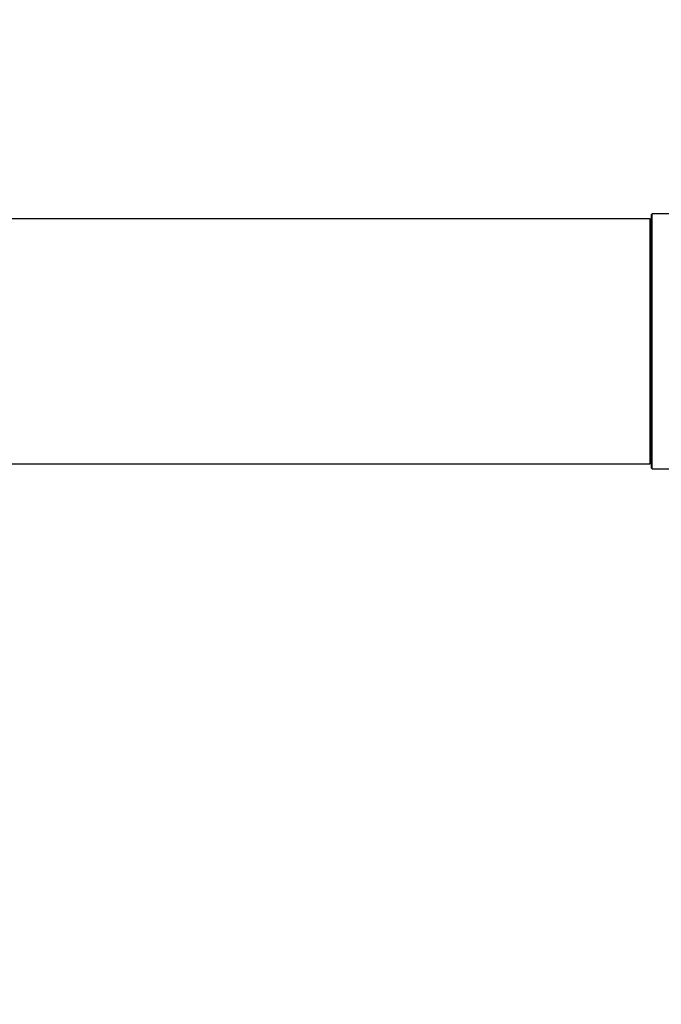
# Model space of a CAD drawing. Units: millimetres. Extents: x 0 to 1547, y 0 to 2542.
# Drawn here: x 1003 to 1087, y 1303 to 1432 of the extents above; entities that cross this region are included whole.
import ezdxf
from ezdxf import colors
from ezdxf.entities.mleader import LeaderData, LeaderLine
from ezdxf.math import Vec2, Vec3

# ---------------------------------------------------------------- set-up
doc = ezdxf.new("R2010")
doc.units = ezdxf.units.MM
doc.layers.add('DV1_Défaut', color=7, linetype='Continuous')
doc.layers.add('Défaut', color=7, linetype='Continuous')

# ---------------------------------------------------------------- blocks, each defined once
blk = doc.blocks.new('_DOT')
at = {"color": 0}
blk.add_line((0, 0), (-1, 0), dxfattribs=at)
at = {"color": 0, "const_width": 0.333}
blk.add_lwpolyline([(-0.1665, 0, 1), (0.1665, 0, 1)], format="xyb", close=True, dxfattribs=at)
blk = doc.blocks.new('SE')
at = {"layer": 'DV1_Défaut', "color": 7, "linetype": 'Continuous'}
for p, q in [((1085.35, 1405.69), (619.75, 1405.69)), ((1085.35, 1405.69), (1085.35, 1373.69)), ((1085.55, 1373.14), (1085.55, 1406.24)), ((1085.65, 1373.04), (1085.65, 1406.34)), ((1088, 1406.34), (1085.65, 1406.34)), ((619.75, 1373.69), (1085.35, 1373.69)), ((1085.65, 1373.04), (1088, 1373.04))]:
    blk.add_line(p, q, dxfattribs=at)
for centre, radius, start, end in [((1085.35, 1405.49), 0.2, 0, 90), ((1085.65, 1406.24), 0.1, 90, 180), ((1085.35, 1373.89), 0.2, 270, 0), ((1085.65, 1373.14), 0.1, 180, 270)]:
    blk.add_arc(centre, radius, start, end, dxfattribs=at)

msp = doc.modelspace()

# ---------------------------------------------------------------- block references
at = {"layer": 'Défaut'}
msp.add_blockref('SE', (0, 0), dxfattribs=at)

# ---------------------------------------------------------------- leaders
at = {"layer": 'Défaut', "color": 7, "linetype": 'Continuous'}
ml = msp.add_multileader_mtext('Standard', dxfattribs=at)
ml.set_content('{\\pxsm0.9;\\fSolid Edge ISO|b1||i0||c0|p34;\\W1.;21/02/2019\\P}', color=256)
ml.set_leader_properties()
ml.set_arrow_properties(name='DOT')
ml.build(insert=Vec2(0, 0))
ml.multileader.update_dxf_attribs({"leader_type": 0, "dogleg_length": 0, "arrow_head_size": 12})
ctx = ml.context
ctx.base_point, ctx.char_height, ctx.arrow_head_size, ctx.landing_gap_size = Vec3(1166.2, 2534.49), 12, 12, 4.2
notes = []
notes.append((ctx, [(0, (0, 0, 0), (0, 0), (1, 0), 1, [])]))
ctx.mtext.insert = Vec3(1168.2, 2540.61)
for ctx, leaders in notes:
    for number, flags, end, landing, length, lines in leaders:
        leader = LeaderData()
        leader.index, (leader.has_last_leader_line, leader.has_dogleg_vector, leader.attachment_direction) = number, flags
        leader.last_leader_point, leader.dogleg_vector, leader.dogleg_length = Vec3(end), Vec3(landing), length
        for number, points, colour, breaks in lines:
            line = LeaderLine()
            line.index, line.vertices, line.color, line.breaks = number, Vec3.list(points), colors.encode_raw_color(colour), breaks
            leader.lines.append(line)
        ctx.leaders.append(leader)

doc.saveas('drawing.dxf')
